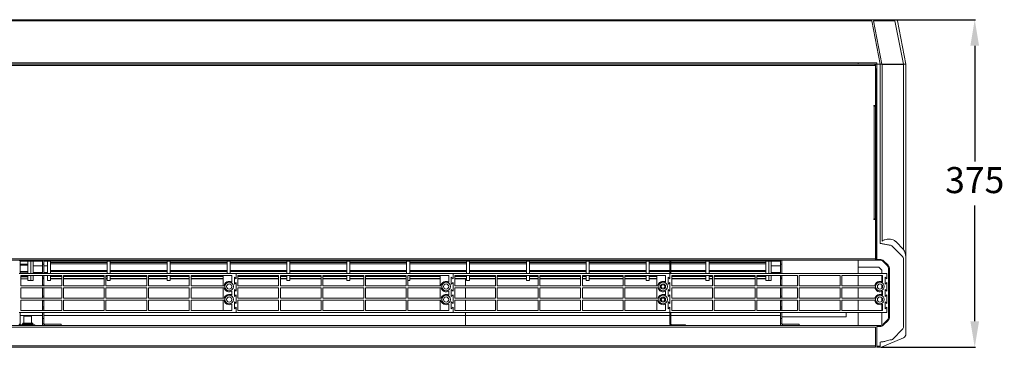
# Model space of a CAD drawing. Units: millimetres. Extents: x -4129 to 4471, y -4570 to -1600.
# Drawn here: x -2576 to -1441, y -3447 to -3069 of the extents above; entities that cross this region are included whole.
import ezdxf

# ---------------------------------------------------------------- set-up
doc = ezdxf.new("R2010")
doc.units = ezdxf.units.MM
doc.layers.add('Flowair1', color=7, linetype='Continuous')
doc.layers.add('Wymiary', color=8, linetype='Continuous')
doc.styles.get("Standard").update_dxf_attribs({"font": 'arial.ttf'})
doc.dimstyles.new('ISO-25', dxfattribs={"dimtxt": 2.5, "dimasz": 2.5, "dimexe": 1.25, "dimexo": 0.625, "dimtad": 1, "dimtxsty": 'Standard', "dimcen": 2.5, "dimadec": 0, "dimazin": 0, "dimtfac": 1, "dimtmove": 0, "dimatfit": 3, "dimfxl": 1, "dimarcsym": 0})

# ---------------------------------------------------------------- blocks, each defined once
blk = doc.blocks.new('*D37')
at = {"layer": 'Defpoints', "color": 0, "transparency": 16777216}
for p in [(-1567.6, -3069.4), (-1584.1, -3446.7), (-1475.3, -3446.7)]:
    blk.add_point(p, dxfattribs=at)
at = {"layer": 'Wymiary', "color": 0, "lineweight": -2, "transparency": 16777216}
for p, q in [((-1566.6, -3069.4), (-1474.3, -3069.4)), ((-1475.3, -3099.4), (-1475.3, -3232.7)), ((-1475.3, -3416.7), (-1475.3, -3283.4)), ((-1583.1, -3446.7), (-1474.3, -3446.7))]:
    blk.add_line(p, q, dxfattribs=at)
at = {"layer": 'Wymiary', "color": 0, "transparency": 16777216}
for points in [[(-1470.3, -3099.4), (-1480.3, -3099.4), (-1475.3, -3069.4)], [(-1480.3, -3416.7), (-1470.3, -3416.7), (-1475.3, -3446.7)]]:
    blk.add_solid(points, dxfattribs=at)
at = {"layer": 'Wymiary', "color": 0, "transparency": 16777216, "insert": (-1475.3, -3258), "char_height": 30, "attachment_point": 5}
blk.add_mtext('375', dxfattribs=at)

msp = doc.modelspace()

# ---------------------------------------------------------------- linework, layer by layer
at = {"layer": 'Flowair1', "color": 7, "linetype": 'Continuous', "lineweight": 15}
for p, q in [((-3519.5, -3069.7), (-1609.5, -3069.7)), ((-3519.5, -3070.8), (-1609.5, -3070.8)), ((-1609.5, -3069.7), (-1594, -3069.7)), ((-1594, -3070.8), (-1609.5, -3070.8)), ((-1594, -3069.7), (-1592.6, -3069.7)), ((-1584.2, -3120.5), (-1594, -3070.8)), ((-1592.6, -3069.7), (-1567.7, -3069.7)), ((-1592, -3070.7), (-1582.3, -3120.6)), ((-1567.2, -3070.7), (-1592, -3070.7)), ((-1567.7, -3069.7), (-1565.6, -3069.7)), ((-1557.4, -3120.5), (-1567.2, -3070.7)), ((-1564.2, -3070.8), (-1554.5, -3120.7)), ((-3519.5, -3119), (-1609.5, -3119)), ((-1609.5, -3119), (-1588.1, -3119)), ((-1609.5, -3120.7), (-1609.5, -3119)), ((-1588.1, -3119), (-1588.1, -3120.5)), ((-1588.1, -3120.5), (-1588.1, -3120.8)), ((-1588.1, -3120.5), (-1584.2, -3120.5)), ((-1582.3, -3120.6), (-1557.4, -3120.5)), ((-1590.5, -3120.7), (-3538.5, -3120.7)), ((-1590.5, -3122.3), (-3538.5, -3122.3)), ((-1590.5, -3120.7), (-1590.5, -3122.3)), ((-1589.5, -3120.7), (-1590.5, -3120.7)), ((-1589.7, -3121.7), (-1590.5, -3121.7)), ((-1589.5, -3122.3), (-1590.5, -3122.3)), ((-1589.7, -3122.3), (-1589.7, -3121.7)), ((-1589.5, -3120.8), (-1589.5, -3120.6)), ((-1589.5, -3122.3), (-1589.5, -3120.8)), ((-1589.5, -3120.8), (-1588.1, -3120.8)), ((-1589.5, -3122.3), (-1589.5, -3168.4)), ((-1589.4, -3125.7), (-1589.5, -3125.7)), ((-1589.4, -3345.4), (-1589.4, -3125.7)), ((-1584.1, -3120.8), (-1588.1, -3120.8)), ((-1588.1, -3120.8), (-1588.1, -3345.4)), ((-1584.1, -3327), (-1584.1, -3120.8)), ((-1582.5, -3120.8), (-1583.9, -3120.7)), ((-1557.5, -3120.9), (-1582.1, -3121)), ((-1582.1, -3121), (-1582.1, -3324.3)), ((-1557.5, -3333.9), (-1557.5, -3120.9)), ((-1554.5, -3120.7), (-1554.5, -3120.7)), ((-1554.5, -3120.7), (-1554.5, -3344.1)), ((-1591.6, -3168.4), (-1589.5, -3168.4)), ((-1591.6, -3168.9), (-1591.6, -3168.4)), ((-1591.1, -3168.9), (-1591.6, -3168.9)), ((-1591.1, -3298.9), (-1591.1, -3168.9)), ((-1591.1, -3168.9), (-1589.6, -3168.9)), ((-1589.5, -3168.9), (-1589.6, -3168.9)), ((-1589.5, -3298.9), (-1589.5, -3168.9)), ((-1591.6, -3298.9), (-1591.1, -3298.9)), ((-1591.6, -3299.4), (-1591.6, -3298.9)), ((-1591.6, -3298.9), (-1589.5, -3298.9)), ((-1589.5, -3299.4), (-1591.6, -3299.4)), ((-1589.5, -3298.9), (-1591.1, -3298.9)), ((-1590.5, -3298.9), (-1590.5, -3298.9)), ((-1589.5, -3299.4), (-1589.5, -3344.8)), ((-1572.5, -3329.2), (-1572.7, -3329.1)), ((-1558, -3342.6), (-1569, -3331.7)), ((-1566.4, -3324.9), (-1557.5, -3333.9)), ((-3539.5, -3344.8), (-1589.5, -3344.8)), ((-3539.5, -3346.4), (-1589.5, -3346.4)), ((-2575.5, -3346.7), (-2576.5, -3346.7)), ((-2575.5, -3346.4), (-2575.5, -3346.7)), ((-2575.5, -3361.7), (-2575.5, -3346.7)), ((-2575, -3346.7), (-2575.5, -3346.7)), ((-2575.5, -3347.3), (-2549.5, -3347.3)), ((-2575.5, -3347.3), (-2549.5, -3347.3)), ((-2575, -3346.4), (-2575, -3346.7)), ((-2566.5, -3361.7), (-2566.5, -3347.3)), ((-2563, -3361.7), (-2563, -3347.3)), ((-2560.5, -3361.7), (-2560.5, -3347.3)), ((-2549.5, -3351.1), (-2549.5, -3346.4)), ((-2548, -3346.4), (-2548, -3351.1)), ((-2548, -3347.3), (-1826.5, -3347.3)), ((-2548, -3347.3), (-1826.5, -3347.3)), ((-2544, -3347.3), (-2544, -3361.7)), ((-2540.5, -3347.4), (-2540.5, -3361.7)), ((-2476.5, -3346.7), (-2476.5, -3346.4)), ((-2474.5, -3346.7), (-2476.5, -3346.7)), ((-2475, -3361.7), (-2475, -3347.4)), ((-2474.5, -3346.4), (-2474.5, -3346.7)), ((-2471.5, -3361.7), (-2471.5, -3347.4)), ((-2406, -3361.7), (-2406, -3347.4)), ((-2402.5, -3361.7), (-2402.5, -3347.4)), ((-2337, -3361.7), (-2337, -3347.4)), ((-2333.5, -3361.7), (-2333.5, -3347.4)), ((-2327, -3346.7), (-2327, -3346.4)), ((-2325, -3346.7), (-2327, -3346.7)), ((-2325, -3346.4), (-2325, -3346.7)), ((-2268, -3361.7), (-2268, -3347.4)), ((-2264.5, -3361.7), (-2264.5, -3347.4)), ((-2199, -3361.7), (-2199, -3347.4)), ((-2195.5, -3361.7), (-2195.5, -3347.4)), ((-2130, -3361.7), (-2130, -3347.4)), ((-2126.5, -3361.7), (-2126.5, -3347.4)), ((-2061, -3361.7), (-2061, -3347.4)), ((-2057.5, -3361.7), (-2057.5, -3347.4)), ((-1992, -3361.7), (-1992, -3347.4)), ((-1988.5, -3361.7), (-1988.5, -3347.4)), ((-1923, -3361.7), (-1923, -3347.4)), ((-1919.5, -3361.7), (-1919.5, -3347.4)), ((-1854, -3361.7), (-1854, -3347.4)), ((-1850.5, -3361.7), (-1850.5, -3347.4)), ((-1827, -3346.7), (-1827, -3346.4)), ((-1826.5, -3346.7), (-1827, -3346.7)), ((-1826.5, -3346.4), (-1826.5, -3346.7)), ((-1825.5, -3346.7), (-1826.5, -3346.7)), ((-1826.5, -3361.7), (-1826.5, -3346.7)), ((-1825.5, -3346.4), (-1825.5, -3346.7)), ((-1825.5, -3361.7), (-1825.5, -3346.7)), ((-1825, -3346.7), (-1825.5, -3346.7)), ((-1825.5, -3347.3), (-1699, -3347.3)), ((-1825.5, -3347.3), (-1699, -3347.3)), ((-1825, -3346.4), (-1825, -3346.7)), ((-1785, -3361.7), (-1785, -3347.4)), ((-1781.5, -3361.7), (-1781.5, -3347.4)), ((-1726.5, -3346.7), (-1726.5, -3346.4)), ((-1724.5, -3346.7), (-1726.5, -3346.7)), ((-1724.5, -3346.4), (-1724.5, -3346.7)), ((-1716, -3361.7), (-1716, -3347.4)), ((-1712.5, -3361.7), (-1712.5, -3347.3)), ((-1710, -3361.7), (-1710, -3347.3)), ((-1699, -3351.1), (-1699, -3346.4)), ((-1697.5, -3346.4), (-1697.5, -3351.1)), ((-1609.5, -3354.4), (-1609.5, -3346.4)), ((-1589.5, -3344.8), (-1589.5, -3346.4)), ((-1589.4, -3345.4), (-1589.5, -3345.4)), ((-1589.5, -3346.4), (-1588.5, -3346.4)), ((-1588.1, -3346.4), (-1588.5, -3346.4)), ((-1588.1, -3345.4), (-1584.5, -3345.4)), ((-1584.5, -3346.4), (-1588.1, -3346.4)), ((-1580.3, -3347.1), (-1575.2, -3352.2)), ((-1557.5, -3424), (-1557.5, -3344.1)), ((-1554.5, -3344.1), (-1554.5, -3424)), ((-2575.5, -3350.8), (-2566.5, -3350.8)), ((-2575.5, -3352.1), (-2566.5, -3352.1)), ((-2560.5, -3352.8), (-2549.5, -3352.8)), ((-2548, -3351.1), (-2549.5, -3351.1)), ((-2549.5, -3361.7), (-2549.5, -3351.1)), ((-2548, -3361.7), (-2548, -3351.1)), ((-2548, -3352.8), (-2544, -3352.8)), ((-2540.5, -3349.1), (-2475, -3349.1)), ((-2540.5, -3350.5), (-2475, -3350.5)), ((-2540.5, -3358.2), (-2475, -3358.2)), ((-2471.5, -3349.1), (-2406, -3349.1)), ((-2471.5, -3350.5), (-2406, -3350.5)), ((-2471.5, -3358.2), (-2406, -3358.2)), ((-2402.5, -3349.1), (-2337, -3349.1)), ((-2402.5, -3350.5), (-2337, -3350.5)), ((-2402.5, -3358.2), (-2337, -3358.2)), ((-2333.5, -3349.1), (-2268, -3349.1)), ((-2333.5, -3350.5), (-2268, -3350.5)), ((-2333.5, -3358.2), (-2268, -3358.2)), ((-2264.5, -3349.1), (-2199, -3349.1)), ((-2264.5, -3350.5), (-2199, -3350.5)), ((-2264.5, -3358.2), (-2199, -3358.2)), ((-2195.5, -3349.1), (-2130, -3349.1)), ((-2195.5, -3350.5), (-2130, -3350.5)), ((-2195.5, -3358.2), (-2130, -3358.2)), ((-2126.5, -3349.1), (-2061, -3349.1)), ((-2126.5, -3350.5), (-2061, -3350.5)), ((-2126.5, -3358.2), (-2061, -3358.2)), ((-2057.5, -3349.1), (-1992, -3349.1)), ((-2057.5, -3350.5), (-1992, -3350.5)), ((-2057.5, -3358.2), (-1992, -3358.2)), ((-1988.5, -3349.1), (-1923, -3349.1)), ((-1988.5, -3350.5), (-1923, -3350.5)), ((-1988.5, -3358.2), (-1923, -3358.2)), ((-1919.5, -3349.1), (-1854, -3349.1)), ((-1919.5, -3350.5), (-1854, -3350.5)), ((-1919.5, -3358.2), (-1854, -3358.2)), ((-1850.5, -3349.1), (-1826.5, -3349.1)), ((-1850.5, -3350.5), (-1826.5, -3350.5)), ((-1850.5, -3358.2), (-1826.5, -3358.2)), ((-1825.5, -3349.1), (-1785, -3349.1)), ((-1825.5, -3350.5), (-1785, -3350.5)), ((-1825.5, -3358.2), (-1785, -3358.2)), ((-1781.5, -3349.1), (-1716, -3349.1)), ((-1781.5, -3350.5), (-1716, -3350.5)), ((-1781.5, -3358.2), (-1716, -3358.2)), ((-1710, -3352.8), (-1699, -3352.8)), ((-1697.5, -3351.1), (-1699, -3351.1)), ((-1699, -3361.7), (-1699, -3351.1)), ((-1697.5, -3361.7), (-1697.5, -3351.1)), ((-1585.8, -3354.4), (-1609.5, -3354.4)), ((-1609.5, -3361.7), (-1609.5, -3354.4)), ((-1582.5, -3357.7), (-1585.8, -3354.4)), ((-1582.5, -3361.7), (-1582.5, -3357.7)), ((-1575.9, -3352.9), (-1581, -3347.8)), ((-1574.5, -3411.6), (-1574.5, -3356.5)), ((-1573.5, -3356.5), (-1573.5, -3411.6)), ((-2326.5, -3361.7), (-2576.5, -3361.7)), ((-2575.5, -3359.4), (-2566.5, -3359.4)), ((-2575.5, -3360.3), (-2566.5, -3360.3)), ((-2527.5, -3363.9), (-2574.5, -3363.9)), ((-2574.5, -3363.9), (-2574.5, -3375.9)), ((-2574.5, -3365.1), (-2566.5, -3365.1)), ((-2574.5, -3365.7), (-2566.5, -3365.7)), ((-2574.5, -3367.8), (-2566.5, -3367.8)), ((-2574.5, -3367.9), (-2566.5, -3367.9)), ((-2566.5, -3369.7), (-2566.5, -3363.9)), ((-2566.5, -3369.7), (-2563, -3369.7)), ((-2563, -3369.7), (-2563, -3363.9)), ((-2563, -3369.7), (-2560.5, -3369.7)), ((-2560.5, -3360.4), (-2549.5, -3360.4)), ((-2560.5, -3369.7), (-2560.5, -3363.9)), ((-2549.5, -3364.3), (-2549.5, -3363.9)), ((-2549.5, -3364.3), (-2548, -3364.3)), ((-2549.5, -3366.6), (-2549.5, -3364.3)), ((-2549.5, -3366.6), (-2548, -3366.6)), ((-2549.5, -3368), (-2549.5, -3366.6)), ((-2548, -3368), (-2549.5, -3368)), ((-2549.5, -3375), (-2549.5, -3368)), ((-2548, -3360.4), (-2544, -3360.4)), ((-2548, -3364.3), (-2548, -3363.9)), ((-2548, -3364.3), (-2548, -3366.6)), ((-2548, -3366.6), (-2548, -3368)), ((-2548, -3375), (-2548, -3368)), ((-2544, -3363.9), (-2544, -3369.7)), ((-2544, -3369.7), (-2540.5, -3369.7)), ((-2540.5, -3359.2), (-2475, -3359.2)), ((-2540.5, -3363.9), (-2540.5, -3369.7)), ((-2540.5, -3364.4), (-2527.5, -3364.4)), ((-2540.5, -3365), (-2527.5, -3365)), ((-2540.5, -3367.6), (-2527.5, -3367.6)), ((-2540.5, -3367.7), (-2527.5, -3367.7)), ((-2527.5, -3375.9), (-2527.5, -3363.9)), ((-2478.5, -3363.9), (-2525.5, -3363.9)), ((-2525.5, -3363.9), (-2525.5, -3375.9)), ((-2525.5, -3364.4), (-2478.5, -3364.4)), ((-2525.5, -3365), (-2478.5, -3365)), ((-2525.5, -3367.6), (-2478.5, -3367.6)), ((-2525.5, -3367.7), (-2478.5, -3367.7)), ((-2478.5, -3375.9), (-2478.5, -3363.9)), ((-2429.5, -3363.9), (-2476.5, -3363.9)), ((-2476.5, -3363.9), (-2476.5, -3375.9)), ((-2476.5, -3364.4), (-2475, -3364.4)), ((-2476.5, -3365), (-2475, -3365)), ((-2476.5, -3367.6), (-2475, -3367.6)), ((-2476.5, -3367.7), (-2475, -3367.7)), ((-2475, -3369.7), (-2475, -3363.9)), ((-2475, -3369.7), (-2471.5, -3369.7)), ((-2471.5, -3359.2), (-2406, -3359.2)), ((-2471.5, -3369.7), (-2471.5, -3363.9)), ((-2471.5, -3364.4), (-2429.5, -3364.4)), ((-2471.5, -3365), (-2429.5, -3365)), ((-2471.5, -3367.6), (-2429.5, -3367.6)), ((-2471.5, -3367.7), (-2429.5, -3367.7)), ((-2429.5, -3375.9), (-2429.5, -3363.9)), ((-2380.5, -3363.9), (-2427.5, -3363.9)), ((-2427.5, -3363.9), (-2427.5, -3375.9)), ((-2427.5, -3364.4), (-2406, -3364.4)), ((-2427.5, -3365), (-2406, -3365)), ((-2427.5, -3367.6), (-2406, -3367.6)), ((-2427.5, -3367.7), (-2406, -3367.7)), ((-2406, -3369.7), (-2406, -3363.9)), ((-2406, -3369.7), (-2402.5, -3369.7)), ((-2402.5, -3359.2), (-2337, -3359.2)), ((-2402.5, -3369.7), (-2402.5, -3363.9)), ((-2402.5, -3364.4), (-2380.5, -3364.4)), ((-2402.5, -3365), (-2380.5, -3365)), ((-2402.5, -3367.6), (-2380.5, -3367.6)), ((-2402.5, -3367.7), (-2380.5, -3367.7)), ((-2380.5, -3375.9), (-2380.5, -3363.9)), ((-2331.5, -3363.9), (-2378.5, -3363.9)), ((-2378.5, -3363.9), (-2378.5, -3375.9)), ((-2378.5, -3364.4), (-2341.5, -3364.4)), ((-2378.5, -3365), (-2341.5, -3365)), ((-2378.5, -3367.6), (-2341.5, -3367.6)), ((-2378.5, -3367.7), (-2341.5, -3367.7)), ((-2341.5, -3363.9), (-2341.5, -3375.9)), ((-2333.5, -3359.2), (-2268, -3359.2)), ((-2331.5, -3371.5), (-2331.5, -3363.9)), ((-2326.5, -3367.9), (-2328.5, -3365.9)), ((-2328.5, -3365.9), (-2328.5, -3373.9)), ((-2326.5, -3367.9), (-2326.5, -3361.7)), ((-2076.5, -3361.7), (-2326.5, -3361.7)), ((-2277.5, -3363.9), (-2324.5, -3363.9)), ((-2324.5, -3363.9), (-2324.5, -3375.9)), ((-2324.5, -3364.4), (-2277.5, -3364.4)), ((-2324.5, -3365), (-2277.5, -3365)), ((-2324.5, -3367.6), (-2277.5, -3367.6)), ((-2324.5, -3367.7), (-2277.5, -3367.7)), ((-2277.5, -3375.9), (-2277.5, -3363.9)), ((-2228.5, -3363.9), (-2275.5, -3363.9)), ((-2275.5, -3363.9), (-2275.5, -3375.9)), ((-2275.5, -3364.4), (-2268, -3364.4)), ((-2275.5, -3365), (-2268, -3365)), ((-2275.5, -3367.6), (-2268, -3367.6)), ((-2275.5, -3367.7), (-2268, -3367.7)), ((-2268, -3369.7), (-2268, -3363.9)), ((-2268, -3369.7), (-2264.5, -3369.7)), ((-2264.5, -3359.2), (-2199, -3359.2)), ((-2264.5, -3369.7), (-2264.5, -3363.9)), ((-2264.5, -3364.4), (-2228.5, -3364.4)), ((-2264.5, -3365), (-2228.5, -3365)), ((-2264.5, -3367.6), (-2228.5, -3367.6)), ((-2264.5, -3367.7), (-2228.5, -3367.7)), ((-2228.5, -3375.9), (-2228.5, -3363.9)), ((-2179.5, -3363.9), (-2226.5, -3363.9)), ((-2226.5, -3363.9), (-2226.5, -3375.9)), ((-2226.5, -3364.4), (-2199, -3364.4)), ((-2226.5, -3365), (-2199, -3365)), ((-2226.5, -3367.6), (-2199, -3367.6)), ((-2226.5, -3367.7), (-2199, -3367.7)), ((-2199, -3369.7), (-2199, -3363.9)), ((-2199, -3369.7), (-2195.5, -3369.7)), ((-2195.5, -3359.2), (-2130, -3359.2)), ((-2195.5, -3369.7), (-2195.5, -3363.9)), ((-2195.5, -3364.4), (-2179.5, -3364.4)), ((-2195.5, -3365), (-2179.5, -3365)), ((-2195.5, -3367.6), (-2179.5, -3367.6)), ((-2195.5, -3367.7), (-2179.5, -3367.7)), ((-2179.5, -3375.9), (-2179.5, -3363.9)), ((-2130.5, -3363.9), (-2177.5, -3363.9)), ((-2177.5, -3363.9), (-2177.5, -3375.9)), ((-2177.5, -3364.4), (-2130.5, -3364.4)), ((-2177.5, -3365), (-2130.5, -3365)), ((-2177.5, -3367.6), (-2130.5, -3367.6)), ((-2177.5, -3367.7), (-2130.5, -3367.7)), ((-2130.5, -3375.9), (-2130.5, -3363.9)), ((-2081.5, -3363.9), (-2128.5, -3363.9)), ((-2128.5, -3363.9), (-2128.5, -3375.9)), ((-2128.5, -3369.7), (-2126.5, -3369.7)), ((-2126.5, -3359.2), (-2061, -3359.2)), ((-2126.5, -3369.7), (-2126.5, -3363.9)), ((-2126.5, -3364.4), (-2091.5, -3364.4)), ((-2126.5, -3365), (-2091.5, -3365)), ((-2126.5, -3367.6), (-2091.5, -3367.6)), ((-2126.5, -3367.7), (-2091.5, -3367.7)), ((-2091.5, -3363.9), (-2091.5, -3375.9)), ((-2081.5, -3371.5), (-2081.5, -3363.9)), ((-2076.5, -3367.9), (-2078.5, -3365.9)), ((-2078.5, -3365.9), (-2078.5, -3373.9)), ((-2076.5, -3367.9), (-2076.5, -3361.7)), ((-1826.5, -3361.7), (-2076.5, -3361.7)), ((-2027.5, -3363.9), (-2074.5, -3363.9)), ((-2074.5, -3363.9), (-2074.5, -3375.9)), ((-2074.5, -3364.4), (-2061, -3364.4)), ((-2074.5, -3365), (-2061, -3365)), ((-2074.5, -3367.6), (-2061, -3367.6)), ((-2074.5, -3367.7), (-2061, -3367.7)), ((-2061, -3369.7), (-2061, -3363.9)), ((-2061, -3369.7), (-2057.5, -3369.7)), ((-2057.5, -3359.2), (-1992, -3359.2)), ((-2057.5, -3369.7), (-2057.5, -3363.9)), ((-2057.5, -3364.4), (-2027.5, -3364.4)), ((-2057.5, -3365), (-2027.5, -3365)), ((-2057.5, -3367.6), (-2027.5, -3367.6)), ((-2057.5, -3367.7), (-2027.5, -3367.7)), ((-2027.5, -3375.9), (-2027.5, -3363.9)), ((-1978.5, -3363.9), (-2025.5, -3363.9)), ((-2025.5, -3363.9), (-2025.5, -3375.9)), ((-2025.5, -3364.4), (-1992, -3364.4)), ((-2025.5, -3365), (-1992, -3365)), ((-2025.5, -3367.6), (-1992, -3367.6)), ((-2025.5, -3367.7), (-1992, -3367.7)), ((-1992, -3369.7), (-1992, -3363.9)), ((-1992, -3369.7), (-1988.5, -3369.7)), ((-1988.5, -3359.2), (-1923, -3359.2)), ((-1988.5, -3369.7), (-1988.5, -3363.9)), ((-1988.5, -3364.4), (-1978.5, -3364.4)), ((-1988.5, -3365), (-1978.5, -3365)), ((-1988.5, -3367.6), (-1978.5, -3367.6)), ((-1988.5, -3367.7), (-1978.5, -3367.7)), ((-1978.5, -3375.9), (-1978.5, -3363.9)), ((-1929.5, -3363.9), (-1976.5, -3363.9)), ((-1976.5, -3363.9), (-1976.5, -3375.9)), ((-1976.5, -3364.4), (-1929.5, -3364.4)), ((-1976.5, -3365), (-1929.5, -3365)), ((-1976.5, -3367.6), (-1929.5, -3367.6)), ((-1976.5, -3367.7), (-1929.5, -3367.7)), ((-1929.5, -3375.9), (-1929.5, -3363.9)), ((-1880.5, -3363.9), (-1927.5, -3363.9)), ((-1927.5, -3363.9), (-1927.5, -3375.9)), ((-1927.5, -3364.4), (-1923, -3364.4)), ((-1927.5, -3365), (-1923, -3365)), ((-1927.5, -3367.6), (-1923, -3367.6)), ((-1927.5, -3367.7), (-1923, -3367.7)), ((-1923, -3369.7), (-1923, -3363.9)), ((-1923, -3369.7), (-1919.5, -3369.7)), ((-1919.5, -3359.2), (-1854, -3359.2)), ((-1919.5, -3369.7), (-1919.5, -3363.9)), ((-1919.5, -3364.4), (-1880.5, -3364.4)), ((-1919.5, -3365), (-1880.5, -3365)), ((-1919.5, -3367.6), (-1880.5, -3367.6)), ((-1919.5, -3367.7), (-1880.5, -3367.7)), ((-1880.5, -3375.9), (-1880.5, -3363.9)), ((-1831.5, -3363.9), (-1878.5, -3363.9)), ((-1878.5, -3363.9), (-1878.5, -3375.9)), ((-1878.5, -3364.4), (-1854, -3364.4)), ((-1878.5, -3365), (-1854, -3365)), ((-1878.5, -3367.6), (-1854, -3367.6)), ((-1878.5, -3367.7), (-1854, -3367.7)), ((-1854, -3369.7), (-1854, -3363.9)), ((-1854, -3369.7), (-1850.5, -3369.7)), ((-1850.5, -3359.2), (-1826.5, -3359.2)), ((-1850.5, -3369.7), (-1850.5, -3363.9)), ((-1850.5, -3364.4), (-1841.5, -3364.4)), ((-1850.5, -3365), (-1841.5, -3365)), ((-1850.5, -3367.6), (-1841.5, -3367.6)), ((-1850.5, -3367.7), (-1841.5, -3367.7)), ((-1841.5, -3363.9), (-1841.5, -3375.9)), ((-1831.5, -3371.5), (-1831.5, -3363.9)), ((-1828.5, -3365.9), (-1828.5, -3373.9)), ((-1826.5, -3367.9), (-1828.5, -3365.9)), ((-1576.5, -3361.7), (-1826.5, -3361.7)), ((-1826.5, -3361.7), (-1826.5, -3367.9)), ((-1825.5, -3359.2), (-1785, -3359.2)), ((-1777.5, -3363.9), (-1824.5, -3363.9)), ((-1824.5, -3363.9), (-1824.5, -3375.9)), ((-1824.5, -3364.4), (-1785, -3364.4)), ((-1824.5, -3365), (-1785, -3365)), ((-1824.5, -3367.6), (-1785, -3367.6)), ((-1824.5, -3367.7), (-1785, -3367.7)), ((-1785, -3369.7), (-1785, -3363.9)), ((-1785, -3369.7), (-1781.5, -3369.7)), ((-1781.5, -3359.2), (-1716, -3359.2)), ((-1781.5, -3369.7), (-1781.5, -3363.9)), ((-1781.5, -3364.4), (-1777.5, -3364.4)), ((-1781.5, -3365), (-1777.5, -3365)), ((-1781.5, -3367.6), (-1777.5, -3367.6)), ((-1781.5, -3367.7), (-1777.5, -3367.7)), ((-1777.5, -3375.9), (-1777.5, -3363.9)), ((-1728.5, -3363.9), (-1775.5, -3363.9)), ((-1775.5, -3363.9), (-1775.5, -3375.9)), ((-1775.5, -3364.4), (-1728.5, -3364.4)), ((-1775.5, -3365), (-1728.5, -3365)), ((-1775.5, -3367.6), (-1728.5, -3367.6)), ((-1775.5, -3367.7), (-1728.5, -3367.7)), ((-1728.5, -3375.9), (-1728.5, -3363.9)), ((-1679.5, -3363.9), (-1726.5, -3363.9)), ((-1726.5, -3363.9), (-1726.5, -3375.9)), ((-1726.5, -3364.4), (-1716, -3364.4)), ((-1726.5, -3365), (-1716, -3365)), ((-1726.5, -3367.6), (-1716, -3367.6)), ((-1726.5, -3367.7), (-1716, -3367.7)), ((-1716, -3369.7), (-1716, -3363.9)), ((-1716, -3369.7), (-1712.5, -3369.7)), ((-1712.5, -3369.7), (-1712.5, -3363.9)), ((-1712.5, -3369.7), (-1710, -3369.7)), ((-1710, -3360.4), (-1699, -3360.4)), ((-1710, -3369.7), (-1710, -3363.9)), ((-1699, -3364.3), (-1699, -3363.9)), ((-1699, -3364.3), (-1697.5, -3364.3)), ((-1699, -3366.6), (-1699, -3364.3)), ((-1699, -3366.6), (-1697.5, -3366.6)), ((-1699, -3368), (-1699, -3366.6)), ((-1697.5, -3368), (-1699, -3368)), ((-1699, -3375), (-1699, -3368)), ((-1697.5, -3364.3), (-1697.5, -3363.9)), ((-1697.5, -3364.3), (-1697.5, -3366.6)), ((-1697.5, -3366.6), (-1697.5, -3368)), ((-1697.5, -3375), (-1697.5, -3368)), ((-1679.5, -3375.9), (-1679.5, -3363.9)), ((-1630.5, -3363.9), (-1677.5, -3363.9)), ((-1677.5, -3363.9), (-1677.5, -3375.9)), ((-1630.5, -3375.9), (-1630.5, -3363.9)), ((-1581.5, -3363.9), (-1628.5, -3363.9)), ((-1628.5, -3363.9), (-1628.5, -3375.9)), ((-1609.5, -3375.9), (-1609.5, -3363.9)), ((-1582.5, -3371), (-1582.5, -3363.9)), ((-1581.5, -3371.5), (-1581.5, -3363.9)), ((-1576.5, -3367.9), (-1578.5, -3365.9)), ((-1578.5, -3365.9), (-1578.5, -3373.9)), ((-1576.5, -3367.9), (-1576.5, -3361.7)), ((-2574.5, -3375.9), (-2527.5, -3375.9)), ((-2574.5, -3378.2), (-2574.5, -3390.2)), ((-2527.5, -3378.2), (-2574.5, -3378.2)), ((-2549.5, -3375), (-2548, -3375)), ((-2549.5, -3375.9), (-2549.5, -3375)), ((-2549.5, -3387.6), (-2549.5, -3378.2)), ((-2548, -3375), (-2548, -3375.9)), ((-2548, -3378.2), (-2548, -3387.6)), ((-2527.5, -3390.2), (-2527.5, -3378.2)), ((-2525.5, -3375.9), (-2478.5, -3375.9)), ((-2525.5, -3378.2), (-2525.5, -3390.2)), ((-2478.5, -3378.2), (-2525.5, -3378.2)), ((-2478.5, -3390.2), (-2478.5, -3378.2)), ((-2476.5, -3375.9), (-2429.5, -3375.9)), ((-2476.5, -3378.2), (-2476.5, -3390.2)), ((-2429.5, -3378.2), (-2476.5, -3378.2)), ((-2429.5, -3390.2), (-2429.5, -3378.2)), ((-2427.5, -3375.9), (-2380.5, -3375.9)), ((-2427.5, -3378.2), (-2427.5, -3390.2)), ((-2380.5, -3378.2), (-2427.5, -3378.2)), ((-2380.5, -3390.2), (-2380.5, -3378.2)), ((-2378.5, -3375.9), (-2340.4, -3375.9)), ((-2340.3, -3378.2), (-2378.5, -3378.2)), ((-2378.5, -3378.2), (-2378.5, -3390.2)), ((-2341.5, -3378.2), (-2341.5, -3390.2)), ((-2328.5, -3373.9), (-2326.5, -3371.9)), ((-2326.5, -3382.2), (-2328.5, -3380.2)), ((-2328.5, -3380.2), (-2328.5, -3388.2)), ((-2326.5, -3382.2), (-2326.5, -3371.9)), ((-2324.5, -3375.9), (-2277.5, -3375.9)), ((-2324.5, -3378.2), (-2324.5, -3390.2)), ((-2277.5, -3378.2), (-2324.5, -3378.2)), ((-2277.5, -3390.2), (-2277.5, -3378.2)), ((-2275.5, -3375.9), (-2228.5, -3375.9)), ((-2275.5, -3378.2), (-2275.5, -3390.2)), ((-2228.5, -3378.2), (-2275.5, -3378.2)), ((-2228.5, -3390.2), (-2228.5, -3378.2)), ((-2226.5, -3375.9), (-2179.5, -3375.9)), ((-2226.5, -3378.2), (-2226.5, -3390.2)), ((-2179.5, -3378.2), (-2226.5, -3378.2)), ((-2179.5, -3390.2), (-2179.5, -3378.2)), ((-2177.5, -3375.9), (-2130.5, -3375.9)), ((-2177.5, -3378.2), (-2177.5, -3390.2)), ((-2130.5, -3378.2), (-2177.5, -3378.2)), ((-2130.5, -3390.2), (-2130.5, -3378.2)), ((-2128.5, -3375.9), (-2090.4, -3375.9)), ((-2090.3, -3378.2), (-2128.5, -3378.2)), ((-2128.5, -3378.2), (-2128.5, -3390.2)), ((-2091.5, -3378.2), (-2091.5, -3390.2)), ((-2078.5, -3373.9), (-2076.5, -3371.9)), ((-2076.5, -3382.2), (-2078.5, -3380.2)), ((-2078.5, -3380.2), (-2078.5, -3388.2)), ((-2076.5, -3382.2), (-2076.5, -3371.9)), ((-2074.5, -3375.9), (-2027.5, -3375.9)), ((-2074.5, -3378.2), (-2074.5, -3390.2)), ((-2027.5, -3378.2), (-2074.5, -3378.2)), ((-2027.5, -3390.2), (-2027.5, -3378.2)), ((-2025.5, -3375.9), (-1978.5, -3375.9)), ((-2025.5, -3378.2), (-2025.5, -3390.2)), ((-1978.5, -3378.2), (-2025.5, -3378.2)), ((-1978.5, -3390.2), (-1978.5, -3378.2)), ((-1976.5, -3375.9), (-1929.5, -3375.9)), ((-1976.5, -3378.2), (-1976.5, -3390.2)), ((-1929.5, -3378.2), (-1976.5, -3378.2)), ((-1929.5, -3390.2), (-1929.5, -3378.2)), ((-1927.5, -3375.9), (-1880.5, -3375.9)), ((-1927.5, -3378.2), (-1927.5, -3390.2)), ((-1880.5, -3378.2), (-1927.5, -3378.2)), ((-1880.5, -3390.2), (-1880.5, -3378.2)), ((-1878.5, -3375.9), (-1840.4, -3375.9)), ((-1840.3, -3378.2), (-1878.5, -3378.2)), ((-1878.5, -3378.2), (-1878.5, -3390.2)), ((-1841.5, -3378.2), (-1841.5, -3390.2)), ((-1828.5, -3373.9), (-1826.5, -3371.9)), ((-1828.5, -3380.2), (-1828.5, -3388.2)), ((-1826.5, -3382.2), (-1828.5, -3380.2)), ((-1826.5, -3371.9), (-1826.5, -3382.2)), ((-1824.5, -3375.9), (-1777.5, -3375.9)), ((-1824.5, -3378.2), (-1824.5, -3390.2)), ((-1777.5, -3378.2), (-1824.5, -3378.2)), ((-1777.5, -3390.2), (-1777.5, -3378.2)), ((-1775.5, -3375.9), (-1728.5, -3375.9)), ((-1775.5, -3378.2), (-1775.5, -3390.2)), ((-1728.5, -3378.2), (-1775.5, -3378.2)), ((-1728.5, -3390.2), (-1728.5, -3378.2)), ((-1726.5, -3375.9), (-1679.5, -3375.9)), ((-1726.5, -3378.2), (-1726.5, -3390.2)), ((-1679.5, -3378.2), (-1726.5, -3378.2)), ((-1699, -3375), (-1697.5, -3375)), ((-1699, -3375.9), (-1699, -3375)), ((-1699, -3387.6), (-1699, -3378.2)), ((-1697.5, -3375), (-1697.5, -3375.9)), ((-1697.5, -3378.2), (-1697.5, -3387.6)), ((-1679.5, -3390.2), (-1679.5, -3378.2)), ((-1677.5, -3375.9), (-1630.5, -3375.9)), ((-1677.5, -3378.2), (-1677.5, -3390.2)), ((-1630.5, -3378.2), (-1677.5, -3378.2)), ((-1630.5, -3390.2), (-1630.5, -3378.2)), ((-1628.5, -3375.9), (-1590.4, -3375.9)), ((-1590.3, -3378.2), (-1628.5, -3378.2)), ((-1628.5, -3378.2), (-1628.5, -3390.2)), ((-1609.5, -3390.2), (-1609.5, -3378.2)), ((-1582.5, -3378.9), (-1582.5, -3374.4)), ((-1578.5, -3373.9), (-1576.5, -3371.9)), ((-1576.5, -3382.2), (-1578.5, -3380.2)), ((-1578.5, -3380.2), (-1578.5, -3388.2)), ((-1576.5, -3382.2), (-1576.5, -3371.9)), ((-2574.5, -3390.2), (-2527.5, -3390.2)), ((-2527.5, -3392.4), (-2574.5, -3392.4)), ((-2574.5, -3392.4), (-2574.5, -3404.4)), ((-2548, -3387.6), (-2549.5, -3387.6)), ((-2549.5, -3390.2), (-2549.5, -3387.6)), ((-2549.5, -3393.1), (-2549.5, -3392.4)), ((-2548, -3390.2), (-2548, -3387.6)), ((-2548, -3392.4), (-2548, -3393.1)), ((-2527.5, -3404.4), (-2527.5, -3392.4)), ((-2525.5, -3390.2), (-2478.5, -3390.2)), ((-2478.5, -3392.4), (-2525.5, -3392.4)), ((-2525.5, -3392.4), (-2525.5, -3404.4)), ((-2478.5, -3404.4), (-2478.5, -3392.4)), ((-2476.5, -3390.2), (-2429.5, -3390.2)), ((-2429.5, -3392.4), (-2476.5, -3392.4)), ((-2476.5, -3392.4), (-2476.5, -3404.4)), ((-2429.5, -3404.4), (-2429.5, -3392.4)), ((-2427.5, -3390.2), (-2380.5, -3390.2)), ((-2380.5, -3392.4), (-2427.5, -3392.4)), ((-2427.5, -3392.4), (-2427.5, -3404.4)), ((-2380.5, -3404.4), (-2380.5, -3392.4)), ((-2378.5, -3390.2), (-2340.3, -3390.2)), ((-2340.4, -3392.4), (-2378.5, -3392.4)), ((-2378.5, -3392.4), (-2378.5, -3404.4)), ((-2341.5, -3392.4), (-2341.5, -3404.4)), ((-2331.5, -3386.5), (-2331.5, -3381.9)), ((-2328.5, -3388.2), (-2326.5, -3386.2)), ((-2326.5, -3396.4), (-2326.5, -3386.2)), ((-2324.5, -3390.2), (-2277.5, -3390.2)), ((-2277.5, -3392.4), (-2324.5, -3392.4)), ((-2324.5, -3392.4), (-2324.5, -3404.4)), ((-2277.5, -3404.4), (-2277.5, -3392.4)), ((-2275.5, -3390.2), (-2228.5, -3390.2)), ((-2228.5, -3392.4), (-2275.5, -3392.4)), ((-2275.5, -3392.4), (-2275.5, -3404.4)), ((-2228.5, -3404.4), (-2228.5, -3392.4)), ((-2226.5, -3390.2), (-2179.5, -3390.2)), ((-2179.5, -3392.4), (-2226.5, -3392.4)), ((-2226.5, -3392.4), (-2226.5, -3404.4)), ((-2179.5, -3404.4), (-2179.5, -3392.4)), ((-2177.5, -3390.2), (-2130.5, -3390.2)), ((-2130.5, -3392.4), (-2177.5, -3392.4)), ((-2177.5, -3392.4), (-2177.5, -3404.4)), ((-2130.5, -3404.4), (-2130.5, -3392.4)), ((-2128.5, -3390.2), (-2090.3, -3390.2)), ((-2090.4, -3392.4), (-2128.5, -3392.4)), ((-2128.5, -3392.4), (-2128.5, -3404.4)), ((-2091.5, -3392.4), (-2091.5, -3404.4)), ((-2081.5, -3386.5), (-2081.5, -3381.9)), ((-2078.5, -3388.2), (-2076.5, -3386.2)), ((-2076.5, -3396.4), (-2076.5, -3386.2)), ((-2074.5, -3390.2), (-2027.5, -3390.2)), ((-2027.5, -3392.4), (-2074.5, -3392.4)), ((-2074.5, -3392.4), (-2074.5, -3404.4)), ((-2027.5, -3404.4), (-2027.5, -3392.4)), ((-2025.5, -3390.2), (-1978.5, -3390.2)), ((-1978.5, -3392.4), (-2025.5, -3392.4)), ((-2025.5, -3392.4), (-2025.5, -3404.4)), ((-1978.5, -3404.4), (-1978.5, -3392.4)), ((-1976.5, -3390.2), (-1929.5, -3390.2)), ((-1929.5, -3392.4), (-1976.5, -3392.4)), ((-1976.5, -3392.4), (-1976.5, -3404.4)), ((-1929.5, -3404.4), (-1929.5, -3392.4)), ((-1927.5, -3390.2), (-1880.5, -3390.2)), ((-1880.5, -3392.4), (-1927.5, -3392.4)), ((-1927.5, -3392.4), (-1927.5, -3404.4)), ((-1880.5, -3404.4), (-1880.5, -3392.4)), ((-1878.5, -3390.2), (-1840.3, -3390.2)), ((-1840.4, -3392.4), (-1878.5, -3392.4)), ((-1878.5, -3392.4), (-1878.5, -3404.4)), ((-1841.5, -3392.4), (-1841.5, -3404.4)), ((-1831.5, -3386.5), (-1831.5, -3381.9)), ((-1828.5, -3388.2), (-1826.5, -3386.2)), ((-1826.5, -3386.2), (-1826.5, -3396.4)), ((-1824.5, -3390.2), (-1777.5, -3390.2)), ((-1777.5, -3392.4), (-1824.5, -3392.4)), ((-1824.5, -3392.4), (-1824.5, -3404.4)), ((-1777.5, -3404.4), (-1777.5, -3392.4)), ((-1775.5, -3390.2), (-1728.5, -3390.2)), ((-1728.5, -3392.4), (-1775.5, -3392.4)), ((-1775.5, -3392.4), (-1775.5, -3404.4)), ((-1728.5, -3404.4), (-1728.5, -3392.4)), ((-1726.5, -3390.2), (-1679.5, -3390.2)), ((-1679.5, -3392.4), (-1726.5, -3392.4)), ((-1726.5, -3392.4), (-1726.5, -3404.4)), ((-1697.5, -3387.6), (-1699, -3387.6)), ((-1699, -3390.2), (-1699, -3387.6)), ((-1699, -3393.1), (-1699, -3392.4)), ((-1697.5, -3390.2), (-1697.5, -3387.6)), ((-1697.5, -3392.4), (-1697.5, -3393.1)), ((-1679.5, -3404.4), (-1679.5, -3392.4)), ((-1677.5, -3390.2), (-1630.5, -3390.2)), ((-1630.5, -3392.4), (-1677.5, -3392.4)), ((-1677.5, -3392.4), (-1677.5, -3404.4)), ((-1630.5, -3404.4), (-1630.5, -3392.4)), ((-1628.5, -3390.2), (-1590.3, -3390.2)), ((-1590.4, -3392.4), (-1628.5, -3392.4)), ((-1628.5, -3392.4), (-1628.5, -3404.4)), ((-1609.5, -3404.4), (-1609.5, -3392.4)), ((-1582.5, -3386), (-1582.5, -3382.3)), ((-1582.5, -3393.9), (-1582.5, -3389.4)), ((-1581.5, -3386.5), (-1581.5, -3381.9)), ((-1578.5, -3388.2), (-1576.5, -3386.2)), ((-1576.5, -3396.4), (-1576.5, -3386.2)), ((-2548, -3393.1), (-2549.5, -3393.1)), ((-2549.5, -3400.1), (-2549.5, -3393.1)), ((-2549.5, -3400.1), (-2548, -3400.1)), ((-2549.5, -3401.6), (-2549.5, -3400.1)), ((-2548, -3401.6), (-2549.5, -3401.6)), ((-2549.5, -3404), (-2549.5, -3401.6)), ((-2548, -3404), (-2549.5, -3404)), ((-2549.5, -3404.4), (-2549.5, -3404)), ((-2548, -3400.1), (-2548, -3393.1)), ((-2548, -3400.1), (-2548, -3401.6)), ((-2548, -3401.6), (-2548, -3404)), ((-2548, -3404.4), (-2548, -3404)), ((-2331.5, -3404.4), (-2331.5, -3396.9)), ((-2326.5, -3396.4), (-2328.5, -3394.4)), ((-2328.5, -3394.4), (-2328.5, -3402.4)), ((-2328.5, -3402.4), (-2326.5, -3400.4)), ((-2326.5, -3406.7), (-2326.5, -3400.4)), ((-2081.5, -3404.4), (-2081.5, -3396.9)), ((-2076.5, -3396.4), (-2078.5, -3394.4)), ((-2078.5, -3394.4), (-2078.5, -3402.4)), ((-2078.5, -3402.4), (-2076.5, -3400.4)), ((-2076.5, -3406.7), (-2076.5, -3400.4)), ((-1831.5, -3404.4), (-1831.5, -3396.9)), ((-1828.5, -3394.4), (-1828.5, -3402.4)), ((-1826.5, -3396.4), (-1828.5, -3394.4)), ((-1828.5, -3402.4), (-1826.5, -3400.4)), ((-1826.5, -3400.4), (-1826.5, -3406.7)), ((-1697.5, -3393.1), (-1699, -3393.1)), ((-1699, -3400.1), (-1699, -3393.1)), ((-1699, -3400.1), (-1697.5, -3400.1)), ((-1699, -3401.6), (-1699, -3400.1)), ((-1697.5, -3401.6), (-1699, -3401.6)), ((-1699, -3404), (-1699, -3401.6)), ((-1697.5, -3404), (-1699, -3404)), ((-1699, -3404.4), (-1699, -3404)), ((-1697.5, -3400.1), (-1697.5, -3393.1)), ((-1697.5, -3400.1), (-1697.5, -3401.6)), ((-1697.5, -3401.6), (-1697.5, -3404)), ((-1697.5, -3404.4), (-1697.5, -3404)), ((-1582.5, -3404.4), (-1582.5, -3397.3)), ((-1581.5, -3404.4), (-1581.5, -3396.9)), ((-1576.5, -3396.4), (-1578.5, -3394.4)), ((-1578.5, -3394.4), (-1578.5, -3402.4)), ((-1578.5, -3402.4), (-1576.5, -3400.4)), ((-1576.5, -3406.7), (-1576.5, -3400.4)), ((-2576.5, -3406.7), (-2326.5, -3406.7)), ((-2575.5, -3420.1), (-2575.5, -3406.7)), ((-2575.5, -3409.9), (-2549.5, -3409.9)), ((-2574.5, -3404.4), (-2527.5, -3404.4)), ((-2571.1, -3410.7), (-2571.1, -3418.7)), ((-2571.1, -3410.7), (-2562.2, -3410.7)), ((-2562.2, -3418.7), (-2562.2, -3410.7)), ((-2549.5, -3413.6), (-2549.5, -3406.7)), ((-2549.5, -3413.6), (-2548, -3413.6)), ((-2549.5, -3419.6), (-2549.5, -3413.6)), ((-2548, -3413.6), (-2548, -3406.7)), ((-2548, -3409.9), (-2062, -3409.9)), ((-2548, -3413.6), (-2548, -3419.6)), ((-2525.5, -3404.4), (-2478.5, -3404.4)), ((-2476.5, -3404.4), (-2429.5, -3404.4)), ((-2427.5, -3404.4), (-2380.5, -3404.4)), ((-2378.5, -3404.4), (-2331.5, -3404.4)), ((-2326.5, -3406.7), (-2076.5, -3406.7)), ((-2324.5, -3404.4), (-2277.5, -3404.4)), ((-2275.5, -3404.4), (-2228.5, -3404.4)), ((-2226.5, -3404.4), (-2179.5, -3404.4)), ((-2177.5, -3404.4), (-2130.5, -3404.4)), ((-2128.5, -3404.4), (-2081.5, -3404.4)), ((-2076.5, -3406.7), (-1826.5, -3406.7)), ((-2074.5, -3404.4), (-2027.5, -3404.4)), ((-2062, -3409.9), (-2062, -3406.7)), ((-2062, -3406.7), (-2062, -3409.9)), ((-2062, -3409.9), (-1826.5, -3409.9)), ((-2062, -3421.7), (-2062, -3409.9)), ((-2025.5, -3404.4), (-1978.5, -3404.4)), ((-1976.5, -3404.4), (-1929.5, -3404.4)), ((-1927.5, -3404.4), (-1880.5, -3404.4)), ((-1878.5, -3404.4), (-1831.5, -3404.4)), ((-1826.5, -3420.1), (-1826.5, -3406.7)), ((-1826.5, -3406.7), (-1576.5, -3406.7)), ((-1825.5, -3420.1), (-1825.5, -3406.7)), ((-1825.5, -3409.9), (-1699, -3409.9)), ((-1824.5, -3404.4), (-1777.5, -3404.4)), ((-1775.5, -3404.4), (-1728.5, -3404.4)), ((-1726.5, -3404.4), (-1679.5, -3404.4)), ((-1699, -3413.6), (-1699, -3406.7)), ((-1699, -3413.6), (-1697.5, -3413.6)), ((-1699, -3419.6), (-1699, -3413.6)), ((-1697.5, -3413.6), (-1697.5, -3406.7)), ((-1697.5, -3411.4), (-1623.5, -3411.4)), ((-1697.5, -3413.6), (-1697.5, -3419.6)), ((-1677.5, -3404.4), (-1630.5, -3404.4)), ((-1628.5, -3404.4), (-1581.5, -3404.4)), ((-1623.5, -3406.7), (-1623.5, -3411.4)), ((-1609.5, -3421.7), (-1609.5, -3406.7)), ((-1582.5, -3421.2), (-1582.5, -3406.7)), ((-1581, -3420.2), (-1575.9, -3415.1)), ((-3539.5, -3421.7), (-1589.5, -3421.7)), ((-3539.5, -3423.3), (-1589.5, -3423.3)), ((-2576.5, -3420.1), (-2575.5, -3420.1)), ((-2574.9, -3421.7), (-2574.9, -3420.7)), ((-2574.9, -3420.7), (-2558.5, -3420.7)), ((-2572.7, -3419.7), (-2572.7, -3420.7)), ((-2560.7, -3419.7), (-2572.7, -3419.7)), ((-2571.7, -3418.7), (-2561.7, -3418.7)), ((-2560.7, -3420.7), (-2560.7, -3419.7)), ((-2558.5, -3421.7), (-2558.5, -3420.7)), ((-2548, -3419.6), (-2549.5, -3419.6)), ((-2549.5, -3419.6), (-2549.5, -3421.7)), ((-2548, -3421.7), (-2548, -3421.6)), ((-2528, -3420.2), (-2547.4, -3420.2)), ((-2547.4, -3420.2), (-2547.4, -3421.7)), ((-2528, -3421.7), (-2528, -3420.2)), ((-1826.5, -3420.1), (-1825.5, -3420.1)), ((-1824.9, -3421.7), (-1824.9, -3420.7)), ((-1824.9, -3420.7), (-1808.5, -3420.7)), ((-1808.5, -3421.7), (-1808.5, -3420.7)), ((-1697.5, -3419.6), (-1699, -3419.6)), ((-1699, -3419.6), (-1699, -3421.7)), ((-1696.9, -3420.2), (-1696.9, -3421.7)), ((-1677.5, -3420.2), (-1696.9, -3420.2)), ((-1677.5, -3421.7), (-1677.5, -3420.2)), ((-1588.5, -3421.7), (-1589.5, -3421.7)), ((-1589.5, -3445.1), (-1589.5, -3423.3)), ((-1588.5, -3421.7), (-1588.1, -3421.7)), ((-1588.1, -3421.7), (-1584.5, -3421.7)), ((-1588.1, -3422.7), (-1588.1, -3441.1)), ((-1584.5, -3422.7), (-1588.1, -3422.7)), ((-1575.2, -3415.8), (-1580.3, -3420.9)), ((-1570.1, -3437.5), (-1558, -3425.4)), ((-1554.5, -3424), (-1554.5, -3431.1)), ((-1557.5, -3435.7), (-1582.1, -3446.3)), ((-1576, -3439), (-1572.7, -3438.2)), ((-1572.7, -3438.2), (-1571.3, -3438)), ((-3539.5, -3445.1), (-1589.5, -3445.1)), ((-3539.5, -3446.7), (-1589.5, -3446.7)), ((-1589.5, -3445.1), (-1589.5, -3446.7)), ((-1588.1, -3441.1), (-1588.1, -3445.3)), ((-1588.1, -3445.3), (-1584.1, -3445.3)), ((-1584.1, -3446.7), (-1588.1, -3446.7)), ((-1584.1, -3445.3), (-1584.1, -3440.6))]:
    msp.add_line(p, q, dxfattribs=at)
at = {"layer": 'Flowair1', "color": 7, "linetype": 'Continuous', "lineweight": 15, "flags": 128}
msp.add_lwpolyline([(-1557.5, -3333.9), (-1556.9, -3335), (-1556.4, -3336), (-1555.9, -3337)], dxfattribs=at)
at = {"layer": 'Flowair1', "color": 7, "linetype": 'Continuous', "lineweight": 15}
for centre, radius in [((-2334.5, -3376.7), 5), ((-2334.5, -3376.7), 3), ((-2084.5, -3376.7), 5), ((-2084.5, -3376.7), 3), ((-1834.5, -3376.7), 5), ((-1834.5, -3376.7), 3), ((-1834.5, -3376.7), 2.95), ((-1834.5, -3376.7), 2), ((-1584.5, -3376.7), 5), ((-1584.5, -3376.7), 3), ((-2334.5, -3391.7), 5), ((-2334.5, -3391.7), 3), ((-2084.5, -3391.7), 5), ((-2084.5, -3391.7), 3), ((-1834.5, -3391.7), 5), ((-1834.5, -3391.7), 3), ((-1834.5, -3391.7), 2.95), ((-1834.5, -3391.7), 2), ((-1584.5, -3391.7), 5), ((-1584.5, -3391.7), 3)]:
    msp.add_circle(centre, radius, dxfattribs=at)
for centre, radius, start, end in [((-1565.6, -3071.1), 1.4, 11.0937, 90), ((-1588.4, -3122.4), 1.91, 79.9205, 123.8914), ((-1573.5, -3332), 10, 45, 83.3469), ((-1584.5, -3351.4), 6, 45, 90), ((-1584.5, -3351.4), 5, 45, 90), ((-1559.5, -3344.1), 2, 0, 45), ((-1579.5, -3356.5), 5, 0, 45), ((-1579.5, -3356.5), 6, 0, 45), ((-2334.5, -3376.7), 6, 60, 172.8192), ((-2334.5, -3376.7), 6, 194.4775, 300), ((-2084.5, -3376.7), 6, 60, 172.8192), ((-2084.5, -3376.7), 6, 194.4775, 300), ((-1834.5, -3376.7), 6, 60, 172.8192), ((-1834.5, -3376.7), 6, 194.4775, 300), ((-1584.5, -3376.7), 6, 60, 172.8192), ((-1584.5, -3376.7), 6, 194.4775, 300), ((-2334.5, -3391.7), 6, 187.1808, 300), ((-2334.5, -3391.7), 6, 60, 165.5225), ((-2084.5, -3391.7), 6, 187.1808, 300), ((-2084.5, -3391.7), 6, 60, 165.5225), ((-1834.5, -3391.7), 6, 187.1808, 300), ((-1834.5, -3391.7), 6, 60, 165.5225), ((-1584.5, -3391.7), 6, 187.1808, 300), ((-1584.5, -3391.7), 6, 60, 165.5225), ((-1579.5, -3411.6), 5, 315, 0), ((-1579.5, -3411.6), 6, 315, 0), ((-2574.9, -3420.1), 1.6, 180, 270), ((-2574.9, -3420.1), 0.6, 180, 270), ((-2571.7, -3419.7), 1, 90, 180), ((-2561.7, -3419.7), 1, 0, 90), ((-2547.4, -3419.6), 2.1, 180, 270), ((-2547.4, -3419.6), 0.6, 180, 270), ((-1824.9, -3420.1), 1.6, 180, 270), ((-1824.9, -3420.1), 0.6, 180, 270), ((-1696.9, -3419.6), 0.6, 180, 270), ((-1584.5, -3416.7), 5, 270, 315), ((-1584.5, -3416.7), 6, 270, 315), ((-1559.5, -3424), 2, 315, 0), ((-1571.5, -3436.1), 2, 276.3879, 315), ((-1559.5, -3431.1), 5, 293.2, 0), ((-1588.1, -3445.3), 1.4, 180, 270)]:
    msp.add_arc(centre, radius, start, end, dxfattribs=at)
for centre, major_axis, ratio, start_param, end_param in [((-1563.4, -3326), (-19.5, 19.5), 0.290039, 1.509905, 1.570796), ((-1559.5, -3344.1), (0, 10), 0.5, 4.712389, 5.497787)]:
    msp.add_ellipse(centre, major_axis=major_axis, ratio=ratio, start_param=start_param, end_param=end_param, dxfattribs=at)
for points, knots in [([(-1583.9, -3120.7), (-1584, -3120.6), (-1584.1, -3120.6), (-1584.2, -3120.5), (-1584.2, -3120.5)], [0, 0, 0, 0, 0.9651921, 1, 1, 1, 1]), ([(-1557.1, -3120.7), (-1557.2, -3120.6), (-1557.3, -3120.6), (-1557.4, -3120.5), (-1557.4, -3120.5)], [0, 0, 0, 0, 0.96028, 1, 1, 1, 1]), ([(-1554.5, -3120.7), (-1554.5, -3120.6), (-1554.6, -3120.6), (-1555.5, -3120.6), (-1556.4, -3120.6), (-1557, -3120.7), (-1557.1, -3120.7)], [0, 0, 0, 0, 0.312496, 0.625053, 0.936055, 1, 1, 1, 1]), ([(-1584.1, -3120.8), (-1584.1, -3120.8), (-1584, -3120.8), (-1583.9, -3120.7), (-1583.9, -3120.7)], [0, 0, 0, 0, 0.054671, 1, 1, 1, 1]), ([(-1582.3, -3120.6), (-1582.3, -3120.6), (-1582.3, -3120.7), (-1582.4, -3120.7), (-1582.5, -3120.8)], [0, 0, 0, 0, 0.04384, 1, 1, 1, 1]), ([(-1582.5, -3120.8), (-1582.4, -3120.9), (-1582.2, -3120.9), (-1582.1, -3121), (-1582.1, -3121)], [0, 0, 0, 0, 0.969739, 1, 1, 1, 1]), ([(-1557.5, -3120.9), (-1557.5, -3120.9), (-1557.4, -3120.8), (-1557.2, -3120.7), (-1557.1, -3120.7)], [0, 0, 0, 0, 0.0307166, 1, 1, 1, 1]), ([(-1582.1, -3324.3), (-1581.6, -3324), (-1580.5, -3323.3), (-1578.5, -3322.7), (-1576.1, -3322.2), (-1574.4, -3322.1), (-1573.5, -3322)], [0, 0, 0, 0, 0.201817, 0.408519, 0.702488, 1, 1, 1, 1]), ([(-1573.5, -3322), (-1573.4, -3322), (-1573.1, -3322), (-1572.7, -3322), (-1572.3, -3322.1)], [0, 0, 0, 0, 0.129642, 1, 1, 1, 1]), ([(-1581, -3327.7), (-1581.6, -3327.5), (-1582.5, -3327.3), (-1583.5, -3327.1), (-1583.9, -3327), (-1584.1, -3327), (-1584.1, -3327), (-1584.1, -3327)], [0, 0, 0, 0, 0.6021324, 0.9009746, 0.9756853, 0.9943602, 1, 1, 1, 1]), ([(-1572.7, -3329.1), (-1574.1, -3328.9), (-1576.9, -3328.5), (-1579.6, -3327.9), (-1581, -3327.7)], [0, 0, 0, 0, 0.4999633, 1, 1, 1, 1]), ([(-1570.2, -3330.5), (-1570.4, -3330.3), (-1571.1, -3329.7), (-1571.9, -3329.4), (-1572.5, -3329.2)], [0, 0, 0, 0, 0.342705, 1, 1, 1, 1]), ([(-2062, -3375.9), (-2062, -3373.9), (-2062, -3371.3), (-2062, -3368.4), (-2062, -3367.7)], [0, 0, 0, 0, 0.774907, 1, 1, 1, 1]), ([(-2062, -3367.7), (-2062, -3368), (-2062, -3370.9), (-2062, -3373.5), (-2062, -3375.9)], [0, 0, 0, 0, 0.085374, 1, 1, 1, 1]), ([(-2062, -3390.2), (-2062, -3388.9), (-2062, -3385.2), (-2062, -3381.2), (-2062, -3378.2), (-2062, -3378.2)], [0, 0, 0, 0, 0.343015, 0.986958, 1, 1, 1, 1]), ([(-2062, -3378.2), (-2062, -3379.9), (-2062, -3383.9), (-2062, -3387.9), (-2062, -3390), (-2062, -3390.2)], [0, 0, 0, 0, 0.400123, 0.964454, 1, 1, 1, 1]), ([(-2062, -3404.4), (-2062, -3402.8), (-2062, -3399.4), (-2062, -3395.3), (-2062, -3392.7), (-2062, -3392.4)], [0, 0, 0, 0, 0.441354, 0.940974, 1, 1, 1, 1]), ([(-2062, -3392.4), (-2062, -3393.5), (-2062, -3396.5), (-2062, -3400.5), (-2062, -3403.2), (-2062, -3404.4)], [0, 0, 0, 0, 0.23618, 0.670137, 1, 1, 1, 1]), ([(-1584.1, -3440.6), (-1582.7, -3440.5), (-1579.9, -3440.3), (-1577.3, -3439.5), (-1576, -3439)], [0, 0, 0, 0, 0.494343, 1, 1, 1, 1]), ([(-1584.1, -3446.7), (-1584.1, -3446.7), (-1583.7, -3446.7), (-1583.3, -3446.6), (-1583, -3446.5)], [0, 0, 0, 0, 0.0113053, 1, 1, 1, 1]), ([(-1583, -3446.5), (-1582.7, -3446.5), (-1582.4, -3446.4), (-1582.1, -3446.3), (-1582.1, -3446.3)], [0, 0, 0, 0, 0.988076, 1, 1, 1, 1])]:
    msp.add_open_spline(points, degree=3, knots=knots, dxfattribs=at)

# ---------------------------------------------------------------- dimensions: what is measured, and where the dimension line sits
at = {"layer": 'Wymiary'}
dim = msp.add_linear_dim(base=(-1475.3, -3446.7), p1=(-1567.6, -3069.4), p2=(-1584.1, -3446.7), angle=90, dimstyle='ISO-25', override={"dimtxt": 30, "dimasz": 30, "dimexe": 1, "dimexo": 1, "dimgap": 10, "dimtih": 1, "dimtoh": 1, "dimdec": 0, "dimlfac": 1, "dimrnd": 5, "dimzin": 0, "dimadec": 2, "dimtzin": 0}, dxfattribs=at)
dim.commit()
dim.dimension.update_dxf_attribs({"geometry": '*D37', "text_midpoint": (-1475.3, -3258)})

doc.saveas('drawing.dxf')
